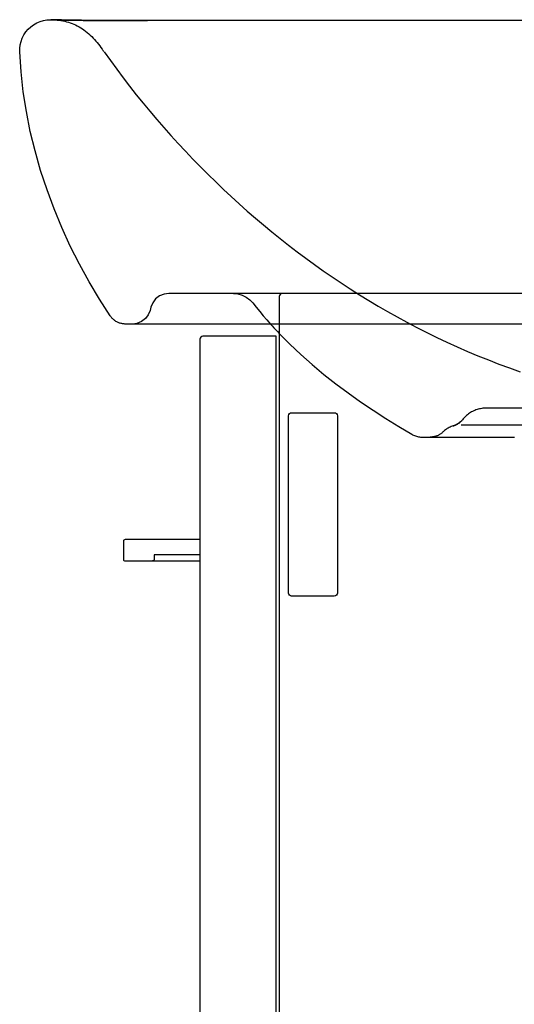
# Model space of a CAD drawing. Extents: x -0.44 to 0, y 0 to 1.8.
# Drawn here: x -0.44 to -0.28, y 0.32 to 0.65 of the extents above; entities that cross this region are included whole.
import ezdxf

# ---------------------------------------------------------------- set-up
doc = ezdxf.new("R2010")
doc.units = 0
doc.layers.get('defpoints').update_dxf_attribs({"color": 4})

msp = doc.modelspace()

# ---------------------------------------------------------------- linework, layer by layer
for points in [[(0, 0.547), (-0.40534, 0.547), (-0.40558, 0.547), (-0.40583, 0.54702), (-0.40607, 0.54704), (-0.40631, 0.54708), (-0.40656, 0.54712), (-0.40681, 0.54718), (-0.40705, 0.54725), (-0.4073, 0.54733), (-0.40754, 0.54742), (-0.40778, 0.54752), (-0.40801, 0.54763), (-0.40824, 0.54775), (-0.40847, 0.54788), (-0.40869, 0.54802), (-0.4089, 0.54817), (-0.40911, 0.54833), (-0.40931, 0.54849), (-0.4095, 0.54867), (-0.40968, 0.54885), (-0.40985, 0.54904), (-0.41002, 0.54924), (-0.41017, 0.54944), (-0.41032, 0.54965), (-0.41388, 0.55515), (-0.41726, 0.5608), (-0.42044, 0.56659), (-0.42342, 0.57251), (-0.42619, 0.57855), (-0.42874, 0.58469), (-0.43105, 0.59092), (-0.43313, 0.59722), (-0.43495, 0.6036), (-0.43652, 0.61002), (-0.43781, 0.61649), (-0.43883, 0.62298), (-0.43956, 0.62949), (-0.44, 0.636), (-0.43998, 0.63716), (-0.43983, 0.63832), (-0.43955, 0.63945), (-0.43914, 0.64054), (-0.43861, 0.64157), (-0.43796, 0.64254), (-0.43721, 0.64342), (-0.43635, 0.64422), (-0.43542, 0.64491), (-0.4344, 0.64548), (-0.43333, 0.64594), (-0.43222, 0.64627), (-0.43107, 0.64647), (-0.42991, 0.64654), (-0.42974, 0.64653), (-0.42963, 0.64653), (-0.42949, 0.64653), (-0.42933, 0.64652), (-0.42913, 0.64651), (-0.42903, 0.64651), (-0.42892, 0.64651), (-0.4288, 0.6465), (-0.42867, 0.6465), (-0.42854, 0.64649), (-0.4284, 0.64649), (-0.42826, 0.64649), (-0.42811, 0.64648), (-0.42795, 0.64648), (-0.42778, 0.64647), (-0.42761, 0.64647), (-0.42744, 0.64646), (-0.42726, 0.64646), (-0.42707, 0.64645), (-0.42687, 0.64645), (-0.42667, 0.64644), (-0.42647, 0.64644), (-0.42625, 0.64643), (-0.42603, 0.64643), (-0.42581, 0.64642), (-0.42557, 0.64642), (-0.42532, 0.64641), (-0.42507, 0.64641), (-0.4248, 0.6464), (-0.42453, 0.6464), (-0.42424, 0.64639), (-0.42393, 0.64639), (-0.42361, 0.64638), (-0.42327, 0.64638), (-0.42291, 0.64637), (-0.42253, 0.64637), (-0.42213, 0.64636), (-0.42171, 0.64636), (-0.42127, 0.64635), (-0.4208, 0.64635), (-0.42031, 0.64634), (-0.41979, 0.64634), (-0.41924, 0.64633), (-0.41866, 0.64633), (-0.41806, 0.64632), (-0.41742, 0.64632), (-0.41675, 0.64632), (-0.41605, 0.64631), (-0.41531, 0.64631), (-0.41451, 0.64631), (-0.41361, 0.6463), (-0.41259, 0.6463), (-0.41143, 0.6463), (-0.41014, 0.64629), (-0.40879, 0.64629), (-0.40738, 0.64629), (-0.40574, 0.64629), (-0.4036, 0.64628), (-0.40105, 0.64628), (-0.39814, 0.64628), (0, 0.64649)], [(-0.42981, 0.64654), (-0.42951, 0.64654), (-0.42922, 0.64653), (-0.42892, 0.64652), (-0.42863, 0.64651), (-0.42833, 0.64649)], [(-0.35788, 0.547), (-0.35731, 0.54637), (-0.35674, 0.54575), (-0.35616, 0.54513), (-0.35558, 0.54452), (-0.355, 0.54391)]]:
    msp.add_lwpolyline(points)
for points in [[(-0.355, 0.547), (-0.355, 0.001, 0.372185)], [(-0.381, 0.4765), (-0.4055, 0.4765, 0.414214), (-0.406, 0.476), (-0.406, 0.47, 0.414214), (-0.4055, 0.4695), (-0.39737, 0.4695), (-0.381, 0.4695)]]:
    msp.add_lwpolyline(points, format="xyb")
msp.add_lwpolyline([(-0.359, 0.543), (-0.38, 0.543, 0.414214), (-0.381, 0.542), (-0.381, 0.002, 0.414214), (-0.38, 0.001), (-0.37558, 0.001), (-0.37406, 0.001), (-0.36765, 0.001), (-0.36336, 0.001), (-0.356, 0.001), (-0.356, 0.543)], format="xyb", close=True)
at = {"layer": 'defpoints'}
for points in [[(-0.245, 0.64635), (-0.4039, 0.64628), (-0.40498, 0.64628), (-0.40595, 0.64629), (-0.40679, 0.64629), (-0.40752, 0.64629), (-0.40822, 0.64629), (-0.40891, 0.64629), (-0.40958, 0.64629), (-0.41024, 0.64629), (-0.41089, 0.64629), (-0.41151, 0.6463), (-0.41209, 0.6463), (-0.41264, 0.6463), (-0.41316, 0.6463), (-0.41364, 0.6463), (-0.4141, 0.6463), (-0.41452, 0.6463), (-0.41493, 0.64631), (-0.41532, 0.64631), (-0.41569, 0.64631), (-0.41605, 0.64631), (-0.4164, 0.64631), (-0.41674, 0.64632), (-0.41708, 0.64632), (-0.4174, 0.64632), (-0.41772, 0.64632), (-0.41804, 0.64632), (-0.41834, 0.64633), (-0.41864, 0.64633), (-0.41893, 0.64633), (-0.41921, 0.64633), (-0.41948, 0.64633), (-0.41975, 0.64634), (-0.42001, 0.64634), (-0.42027, 0.64634), (-0.42051, 0.64634), (-0.42075, 0.64635), (-0.42099, 0.64635), (-0.42122, 0.64635), (-0.42144, 0.64635), (-0.42166, 0.64636), (-0.42187, 0.64636), (-0.42208, 0.64636), (-0.42228, 0.64636), (-0.42247, 0.64637), (-0.42266, 0.64637), (-0.42285, 0.64637), (-0.42303, 0.64637), (-0.4232, 0.64638), (-0.42337, 0.64638), (-0.42354, 0.64638), (-0.4237, 0.64638), (-0.42386, 0.64639), (-0.42401, 0.64639), (-0.42416, 0.64639), (-0.42431, 0.64639), (-0.42445, 0.6464), (-0.42459, 0.6464), (-0.42473, 0.6464), (-0.42486, 0.6464), (-0.42499, 0.64641), (-0.42512, 0.64641), (-0.42525, 0.64641), (-0.42537, 0.64641), (-0.42549, 0.64642), (-0.42561, 0.64642), (-0.42572, 0.64642), (-0.42584, 0.64642), (-0.42595, 0.64643), (-0.42606, 0.64643), (-0.42617, 0.64643), (-0.42628, 0.64644), (-0.42638, 0.64644), (-0.42649, 0.64644), (-0.42659, 0.64644), (-0.42669, 0.64645), (-0.42688, 0.64645), (-0.42707, 0.64646), (-0.42726, 0.64646), (-0.42744, 0.64647), (-0.42761, 0.64647), (-0.42778, 0.64647), (-0.42794, 0.64648), (-0.42809, 0.64648), (-0.42824, 0.64649), (-0.42838, 0.64649), (-0.42851, 0.6465), (-0.42864, 0.6465), (-0.42876, 0.6465), (-0.42888, 0.64651), (-0.42899, 0.64651), (-0.42909, 0.64651), (-0.42923, 0.64652), (-0.42935, 0.64652), (-0.42946, 0.64653), (-0.42959, 0.64653), (-0.4297, 0.64654), (-0.42981, 0.64654)], [(-0.42833, 0.64649), (-0.42771, 0.64643), (-0.42709, 0.64636), (-0.42647, 0.64627), (-0.42585, 0.64616), (-0.42524, 0.64603), (-0.42464, 0.64587), (-0.42404, 0.6457), (-0.42344, 0.64551), (-0.42285, 0.6453), (-0.42227, 0.64506), (-0.4217, 0.64481), (-0.42113, 0.64453), (-0.42057, 0.64423), (-0.42002, 0.64391), (-0.41947, 0.64356), (-0.41894, 0.6432), (-0.41841, 0.64281), (-0.4179, 0.6424), (-0.41739, 0.64196), (-0.41689, 0.64151), (-0.41641, 0.64104), (-0.41594, 0.64055), (-0.41548, 0.64005), (-0.41504, 0.63955), (-0.41461, 0.63903), (-0.41419, 0.63851), (-0.41379, 0.63799), (-0.4134, 0.63747), (-0.41303, 0.63695), (-0.41296, 0.63685), (-0.41286, 0.63671), (-0.41277, 0.63658), (-0.4127, 0.63647)], [(-0.41264, 0.6364), (-0.41256, 0.63628), (-0.41244, 0.63611)], [(-0.41235, 0.63598), (-0.41031, 0.63314), (-0.40824, 0.63032), (-0.40614, 0.62752), (-0.404, 0.62475), (-0.40183, 0.62201), (-0.39962, 0.61929), (-0.39738, 0.61659), (-0.39511, 0.61392), (-0.39281, 0.61128), (-0.39047, 0.60866), (-0.38811, 0.60606), (-0.38571, 0.60349), (-0.38328, 0.60095), (-0.38083, 0.59843), (-0.37834, 0.59594), (-0.37582, 0.59348), (-0.37328, 0.59105), (-0.37071, 0.58866), (-0.36811, 0.58629), (-0.36549, 0.58396), (-0.36284, 0.58166), (-0.36016, 0.57939), (-0.35746, 0.57716), (-0.35472, 0.57495), (-0.35196, 0.57278), (-0.34917, 0.57064), (-0.34634, 0.56853), (-0.34349, 0.56645), (-0.34061, 0.56441), (-0.33769, 0.5624), (-0.33475, 0.56043), (-0.33177, 0.55849), (-0.32876, 0.55658), (-0.32572, 0.55471), (-0.32264, 0.55287), (-0.31953, 0.55107), (-0.31639, 0.5493), (-0.3132, 0.54757), (-0.30999, 0.54588), (-0.30673, 0.54423), (-0.30345, 0.54262), (-0.30013, 0.54105), (-0.29678, 0.53953), (-0.2934, 0.53805), (-0.28999, 0.53662), (-0.28656, 0.53524), (-0.2831, 0.5339), (-0.27961, 0.53262), (-0.2761, 0.53139)], [(0, 0.557), (-0.39122, 0.557), (-0.39272, 0.55681), (-0.39419, 0.55621), (-0.39548, 0.55522), (-0.39644, 0.55395), (-0.39701, 0.55255), (-0.39731, 0.55145), (-0.39788, 0.55005), (-0.39884, 0.54878), (-0.40013, 0.54779), (-0.4016, 0.54719), (-0.4031, 0.547)], [(-0.36999, 0.557), (-0.36857, 0.55687), (-0.36716, 0.55648), (-0.36583, 0.55583), (-0.36465, 0.55496), (-0.36368, 0.55391), (-0.36256, 0.5525), (-0.36142, 0.5511), (-0.36026, 0.54972), (-0.35908, 0.54835), (-0.35788, 0.547)], [(-0.355, 0.54391), (-0.35152, 0.5404), (-0.34791, 0.53701), (-0.34419, 0.53372), (-0.34037, 0.53054), (-0.33646, 0.52746), (-0.33247, 0.52448), (-0.3284, 0.5216), (-0.32428, 0.51881), (-0.32011, 0.5161), (-0.31589, 0.51349), (-0.31165, 0.51096)], [(-0.20502, 0.5195), (-0.28718, 0.5195), (-0.28756, 0.51949), (-0.28795, 0.51947), (-0.28833, 0.51943), (-0.28872, 0.51938), (-0.2891, 0.51931), (-0.28948, 0.51923), (-0.28987, 0.51913), (-0.29025, 0.51902), (-0.29062, 0.51889), (-0.29099, 0.51875), (-0.29136, 0.51859), (-0.29172, 0.51841), (-0.29207, 0.51823), (-0.29241, 0.51803), (-0.29274, 0.51781), (-0.29307, 0.51758), (-0.29338, 0.51735), (-0.29369, 0.5171), (-0.29398, 0.51684), (-0.29426, 0.51657), (-0.29453, 0.51629), (-0.29478, 0.516), (-0.29502, 0.51571), (-0.29523, 0.51546), (-0.29546, 0.51522), (-0.2957, 0.51499), (-0.29595, 0.51477), (-0.29622, 0.51457), (-0.2965, 0.51438), (-0.29679, 0.5142), (-0.29709, 0.51405), (-0.2974, 0.5139), (-0.29772, 0.51378), (-0.29804, 0.51368)], [(-0.29804, 0.51368), (-0.2979, 0.51372), (-0.29776, 0.51377), (-0.29761, 0.51382), (-0.29745, 0.51388), (-0.2973, 0.51395), (-0.29715, 0.51402), (-0.297, 0.51409), (-0.29685, 0.51417), (-0.29671, 0.51425), (-0.29657, 0.51433), (-0.29643, 0.51442), (-0.29629, 0.51452), (-0.29615, 0.51461), (-0.29602, 0.51471), (-0.29589, 0.51482), (-0.29577, 0.51493), (-0.29564, 0.51504), (-0.29552, 0.51515), (-0.29541, 0.51527), (-0.29529, 0.51539), (-0.29518, 0.51552), (-0.29502, 0.51571)], [(-0.29804, 0.51368), (-0.29838, 0.51357), (-0.29872, 0.51344), (-0.29905, 0.5133), (-0.29938, 0.51315), (-0.29969, 0.51298), (-0.3, 0.5128), (-0.3003, 0.51261), (-0.30059, 0.5124), (-0.30087, 0.51218), (-0.30113, 0.51195), (-0.30139, 0.51171), (-0.30153, 0.51158), (-0.30168, 0.51145), (-0.30183, 0.51132), (-0.30199, 0.5112), (-0.30216, 0.51108), (-0.30232, 0.51096), (-0.3025, 0.51086), (-0.30267, 0.51075), (-0.30285, 0.51066), (-0.30304, 0.51057), (-0.30322, 0.51048), (-0.30341, 0.51041), (-0.3036, 0.51034), (-0.3038, 0.51027), (-0.30399, 0.51021), (-0.30419, 0.51016), (-0.30439, 0.51012), (-0.30459, 0.51008), (-0.30479, 0.51005), (-0.30499, 0.51003), (-0.30519, 0.51001), (-0.30539, 0.51), (-0.30559, 0.51)], [(-0.2955, 0.514), (-0.27515, 0.514), (-0.11297, 0.514), (-0.10194, 0.514), (-0.03939, 0.514)], [(-0.31165, 0.51096), (-0.31136, 0.5108), (-0.31106, 0.51065), (-0.31075, 0.51051), (-0.31043, 0.51039), (-0.31011, 0.51029), (-0.30978, 0.5102), (-0.30945, 0.51013), (-0.30912, 0.51007), (-0.30878, 0.51003), (-0.30845, 0.51001), (-0.30811, 0.51), (-0.30102, 0.51), (-0.27847, 0.51), (-0.27805, 0.51)], [(-0.381, 0.4715), (-0.396, 0.4715), (-0.396, 0.47), (-0.39601, 0.4699), (-0.39604, 0.46979), (-0.39611, 0.46969), (-0.39618, 0.46962), (-0.39628, 0.46955), (-0.3965, 0.4695)]]:
    msp.add_lwpolyline(points, dxfattribs=at)
msp.add_lwpolyline([(-0.354, 0.557, 0.414214), (-0.355, 0.556), (-0.355, 0.547)], format="xyb", dxfattribs=at)
msp.add_lwpolyline([(-0.351, 0.458, -0.414214), (-0.352, 0.459), (-0.352, 0.517, -0.414214), (-0.351, 0.518), (-0.337, 0.518, -0.414214), (-0.336, 0.517), (-0.336, 0.459, -0.414214), (-0.337, 0.458)], format="xyb", close=True, dxfattribs=at)

doc.saveas('drawing.dxf')
